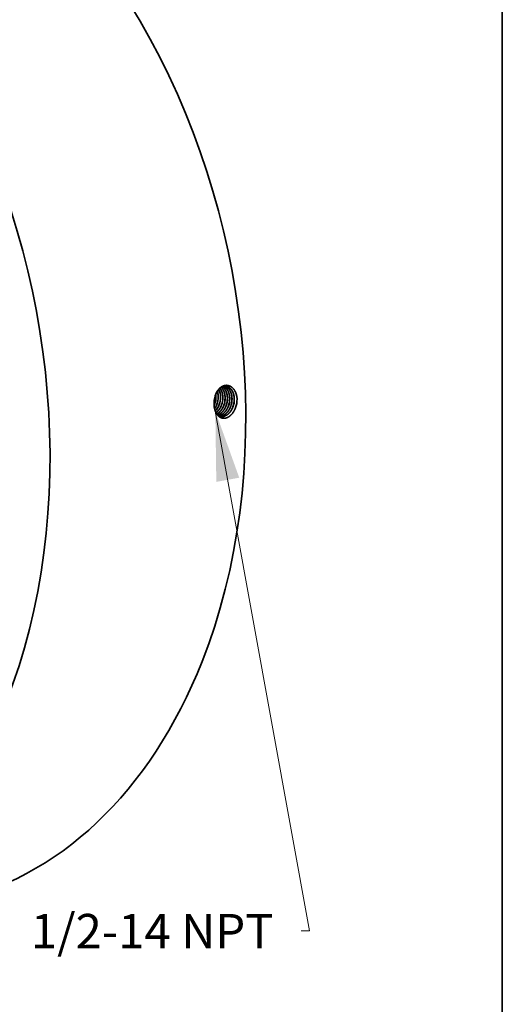
# Model space of a CAD drawing. Extents: x 0 to 10.8, y 0 to 8.3.
# Drawn here: x 9.4 to 10.8, y 3.5 to 6.3 of the extents above; entities that cross this region are included whole.
import ezdxf
from ezdxf.enums import TextEntityAlignment as Align

# ---------------------------------------------------------------- set-up
doc = ezdxf.new("R2010")
doc.units = 0
doc.header["$MEASUREMENT"] = 0
doc.layers.get('0').update_dxf_attribs({"lineweight": 13})
doc.layers.add('1', color=7, linetype='Continuous', lineweight=13)
doc.styles.get("Standard").update_dxf_attribs({"font": 'isocp.shx'})

# ---------------------------------------------------------------- blocks, each defined once
blk = doc.blocks.new('BLOCK29')
at = {"color": 7, "lineweight": 13, "ltscale": 0.03937}
blk.add_lwpolyline([(8.654, -1.694), (10.828, -13.676), (10.632, -13.676)], dxfattribs=at)
blk.add_solid([(9.206, -3.232), (8.654, -1.694), (8.677, -3.328)], dxfattribs=at)
blk.add_text('1/2-14 NPT', height=0.7932, dxfattribs=at).set_placement((4.4, -14.081), (9.997, -14.081), align=Align.FIT)

msp = doc.modelspace()

# ---------------------------------------------------------------- linework, layer by layer
at = {"color": 7, "lineweight": 35, "ltscale": 2.12287e-06}
msp.add_line((9.9249, 5.2424), (9.9249, 5.2424), dxfattribs=at)
at = {"color": 7, "lineweight": 35, "ltscale": 0.03937}
for points in [[(9.9302, 5.2621, 0.03272), (9.9297, 5.2693)], [(9.9304, 5.2621, 0.034692), (9.9299, 5.2697)], [(9.9251, 5.2493, 0.026504), (9.9249, 5.2424)], [(9.925, 5.2378, 0.019108), (9.9267, 5.2418)], [(9.9276, 5.2641, 0.059961), (9.9251, 5.2493)], [(9.9278, 5.2639, 0.059124), (9.9251, 5.2493)], [(9.9251, 5.2373, 0.021637), (9.9269, 5.2418)], [(9.9267, 5.2418, 0.086401), (9.9302, 5.2621)], [(9.9269, 5.2418, 0.086368), (9.9304, 5.2621)], [(9.9332, 5.2408, 0.086369), (9.9368, 5.2612)], [(9.9333, 5.2408, 0.086371), (9.9369, 5.2612)], [(9.9397, 5.2398, 0.086335), (9.9433, 5.2604)], [(9.9399, 5.2398, 0.08641), (9.9435, 5.2604)], [(9.9463, 5.2388, 0.086339), (9.9499, 5.2595)], [(9.9464, 5.2388, 0.086373), (9.95, 5.2595)], [(9.9528, 5.2379, 0.086343), (9.9564, 5.2587)], [(9.953, 5.2378, 0.086412), (9.9566, 5.2587)], [(9.9594, 5.2369, 0.086347), (9.963, 5.2578)], [(9.9595, 5.2368, 0.086374), (9.9632, 5.2578)], [(9.9659, 5.2359, 0.086351), (9.9696, 5.2569)], [(9.9661, 5.2358, 0.086375), (9.9697, 5.2569)], [(9.9725, 5.2349, 0.086355), (9.9761, 5.2561)], [(9.9726, 5.2348, 0.086414), (9.9763, 5.2561)], [(9.979, 5.2339, 0.086359), (9.9827, 5.2552)], [(9.9792, 5.2339, 0.086376), (9.9829, 5.2552)], [(9.9864, 5.2312, 0.08563), (9.9907, 5.2558)], [(9.9907, 5.2558, 0.013162), (9.9906, 5.2595)], [(9.9354, 5.2093, 0.094947), (9.9436, 5.2061)]]:
    msp.add_lwpolyline(points, format="xyb", dxfattribs=at)
for centre, major_axis, ratio, start_param, end_param in [((8.833, 5.4274), (0.3284, -1.6111), 0.705219, 0.825398, 3.141577), ((8.2727, 5.3132), (0.3284, -1.6111), 0.705219, 0.825398, 3.141577), ((9.9084, 5.256), (-0.0067, -0.0407), 0.67829, 1.808902, 2.238954), ((9.9085, 5.256), (-0.0067, -0.0407), 0.678398, 1.809323, 2.243594), ((9.9149, 5.2552), (-0.0066, -0.0408), 0.677376, 1.805786, 2.417693), ((9.9151, 5.2552), (-0.0066, -0.0408), 0.677263, 1.805423, 2.421006), ((9.9067, 5.2563), (-0.0069, -0.042), 0.69671, 0.948677, 1.309977), ((9.9069, 5.2563), (-0.0069, -0.042), 0.696709, 0.943842, 1.310189), ((9.9131, 5.2555), (-0.0068, -0.0424), 0.697825, 0.755632, 1.306343), ((9.913, 5.2555), (-0.0068, -0.0424), 0.697811, 0.759642, 1.306275), ((8.833, 5.4274), (0.3284, -1.6111), 0.705219, 6.283169, 7.108583)]:
    msp.add_ellipse(centre, major_axis=major_axis, ratio=ratio, start_param=start_param, end_param=end_param, dxfattribs=at)
for points, knots in [([(9.9906, 5.2595), (9.9898, 5.2659), (9.9883, 5.272), (9.9859, 5.2776), (9.9805, 5.2861), (9.9733, 5.2917), (9.9699, 5.2934), (9.9622, 5.2958), (9.9543, 5.2949), (9.95, 5.2934), (9.9416, 5.2884), (9.9348, 5.2803), (9.9317, 5.2753), (9.9294, 5.2698), (9.9276, 5.2641)], [0, 0, 0, 0, 0, 0, 11.323647, 11.323647, 11.323647, 19.730147, 19.730147, 19.730147, 29.730585, 29.730585, 29.730585, 40.724347, 40.724347, 40.724347, 40.724347, 40.724347, 40.724347]), ([(9.959, 5.2924), (9.9553, 5.2927), (9.9514, 5.2922), (9.9476, 5.2907), (9.9402, 5.286), (9.9341, 5.2784), (9.9315, 5.2739), (9.9294, 5.2691), (9.9278, 5.2639)], [0, 0, 0, 0, 0, 0, 9.639902, 9.639902, 9.639902, 19.803674, 19.803674, 19.803674, 19.803674, 19.803674, 19.803674]), ([(9.9499, 5.2595), (9.9499, 5.2632), (9.9496, 5.2669), (9.949, 5.2705), (9.9476, 5.2756), (9.9457, 5.2802), (9.945, 5.2817), (9.9439, 5.2835), (9.9428, 5.2852), (9.9425, 5.2857), (9.9422, 5.2861), (9.9419, 5.2865)], [0, 0, 0, 0, 0, 0, 7.079918, 7.079918, 7.079918, 10.521845, 10.521845, 10.521845, 11.62585, 11.62585, 11.62585, 11.62585, 11.62585, 11.62585]), ([(9.95, 5.2595), (9.95, 5.2633), (9.9497, 5.2669), (9.9491, 5.2705), (9.9478, 5.2757), (9.9458, 5.2803), (9.9451, 5.2817), (9.944, 5.2836), (9.9429, 5.2853), (9.9426, 5.2857), (9.9423, 5.2861), (9.942, 5.2865)], [0, 0, 0, 0, 0, 0, 7.122145, 7.122145, 7.122145, 10.581612, 10.581612, 10.581612, 11.692254, 11.692254, 11.692254, 11.692254, 11.692254, 11.692254]), ([(9.9564, 5.2587), (9.9564, 5.2631), (9.956, 5.2675), (9.9552, 5.2717), (9.9531, 5.2782), (9.95, 5.2837), (9.9486, 5.2857), (9.9471, 5.2875), (9.9455, 5.289)], [0, 0, 0, 0, 0, 0, 8.409417, 8.409417, 8.409417, 13.744993, 13.744993, 13.744993, 13.744993, 13.744993, 13.744993]), ([(9.9566, 5.2587), (9.9566, 5.2624), (9.9563, 5.266), (9.9557, 5.2696), (9.954, 5.2763), (9.9511, 5.2822), (9.9495, 5.2848), (9.9476, 5.2871), (9.9456, 5.2891)], [0, 0, 0, 0, 0, 0, 7.057676, 7.057676, 7.057676, 13.806424, 13.806424, 13.806424, 13.806424, 13.806424, 13.806424]), ([(9.963, 5.2578), (9.963, 5.2612), (9.9628, 5.2646), (9.9623, 5.2679), (9.9612, 5.2726), (9.9595, 5.277), (9.9589, 5.2784), (9.957, 5.2823), (9.9547, 5.2857), (9.9529, 5.2877), (9.951, 5.2894), (9.949, 5.2908)], [0, 0, 0, 0, 0, 0, 6.441007, 6.441007, 6.441007, 9.584411, 9.584411, 9.584411, 15.635845, 15.635845, 15.635845, 15.635845, 15.635845, 15.635845]), ([(9.9632, 5.2578), (9.9632, 5.2612), (9.9629, 5.2646), (9.9624, 5.2679), (9.9613, 5.2726), (9.9596, 5.277), (9.9591, 5.2784), (9.9571, 5.2823), (9.9548, 5.2857), (9.953, 5.2877), (9.9511, 5.2894), (9.9491, 5.2908)], [0, 0, 0, 0, 0, 0, 6.471168, 6.471168, 6.471168, 9.629288, 9.629288, 9.629288, 15.70961, 15.70961, 15.70961, 15.70961, 15.70961, 15.70961]), ([(9.9696, 5.2569), (9.9696, 5.2608), (9.9693, 5.2645), (9.9686, 5.2682), (9.967, 5.2743), (9.9645, 5.2797), (9.9633, 5.2818), (9.9607, 5.2856), (9.9576, 5.2887), (9.9559, 5.29), (9.9542, 5.291), (9.9524, 5.2919)], [0, 0, 0, 0, 0, 0, 7.215027, 7.215027, 7.215027, 12.451551, 12.451551, 12.451551, 17.452065, 17.452065, 17.452065, 17.452065, 17.452065, 17.452065]), ([(9.9697, 5.2569), (9.9697, 5.2608), (9.9694, 5.2645), (9.9688, 5.2682), (9.9672, 5.2743), (9.9647, 5.2797), (9.9635, 5.2818), (9.9608, 5.2857), (9.9577, 5.2887), (9.956, 5.29), (9.9543, 5.2911), (9.9525, 5.2919)], [0, 0, 0, 0, 0, 0, 7.246406, 7.246406, 7.246406, 12.506017, 12.506017, 12.506017, 17.529155, 17.529155, 17.529155, 17.529155, 17.529155, 17.529155]), ([(9.9761, 5.2561), (9.9761, 5.2593), (9.9759, 5.2624), (9.9755, 5.2655), (9.9744, 5.2705), (9.9728, 5.2751), (9.9721, 5.2768), (9.9693, 5.2824), (9.9656, 5.287), (9.9626, 5.2896), (9.9592, 5.2914), (9.9557, 5.2924)], [0, 0, 0, 0, 0, 0, 5.993452, 5.993452, 5.993452, 9.894065, 9.894065, 9.894065, 19.194024, 19.194024, 19.194024, 19.194024, 19.194024, 19.194024]), ([(9.9763, 5.2561), (9.9763, 5.2593), (9.9761, 5.2624), (9.9756, 5.2655), (9.9746, 5.2705), (9.9729, 5.2751), (9.9722, 5.2768), (9.9694, 5.2824), (9.9657, 5.2871), (9.9627, 5.2897), (9.9593, 5.2915), (9.9558, 5.2924)], [0, 0, 0, 0, 0, 0, 6.018055, 6.018055, 6.018055, 9.934687, 9.934687, 9.934687, 19.274555, 19.274555, 19.274555, 19.274555, 19.274555, 19.274555]), ([(9.9829, 5.2552), (9.9828, 5.2587), (9.9826, 5.2622), (9.9821, 5.2656), (9.981, 5.2699), (9.9796, 5.2739), (9.9792, 5.2749), (9.9768, 5.2804), (9.9736, 5.2851), (9.9703, 5.2883), (9.9659, 5.2909), (9.9612, 5.292), (9.9605, 5.2922), (9.9598, 5.2923), (9.959, 5.2924)], [0, 0, 0, 0, 0, 0, 6.577522, 6.577522, 6.577522, 8.725901, 8.725901, 8.725901, 19.102655, 19.102655, 19.102655, 21.002186, 21.002186, 21.002186, 21.002186, 21.002186, 21.002186]), ([(9.9827, 5.2552), (9.9827, 5.2587), (9.9824, 5.2622), (9.9819, 5.2655), (9.9809, 5.2699), (9.9795, 5.2739), (9.9791, 5.2749), (9.9767, 5.2804), (9.9734, 5.2851), (9.9702, 5.2883), (9.9658, 5.2909), (9.9612, 5.292), (9.9604, 5.2922), (9.9597, 5.2923), (9.959, 5.2924)], [0, 0, 0, 0, 0, 0, 6.550902, 6.550902, 6.550902, 8.690563, 8.690563, 8.690563, 19.023948, 19.023948, 19.023948, 20.914827, 20.914827, 20.914827, 20.914827, 20.914827, 20.914827]), ([(9.9864, 5.2312), (9.9844, 5.2259), (9.982, 5.2208), (9.979, 5.2162), (9.9727, 5.2086), (9.9652, 5.2036), (9.9615, 5.2019), (9.9544, 5.2001), (9.9474, 5.2011), (9.9441, 5.2023), (9.9372, 5.2064), (9.9318, 5.2134), (9.9293, 5.218), (9.9266, 5.2256), (9.9253, 5.2339), (9.925, 5.2367), (9.9249, 5.2395), (9.9249, 5.2424)], [0, 0, 0, 0, 0, 0, 10.028794, 10.028794, 10.028794, 18.543456, 18.543456, 18.543456, 26.453696, 26.453696, 26.453696, 36.914485, 36.914485, 36.914485, 42.101847, 42.101847, 42.101847, 42.101847, 42.101847, 42.101847]), ([(9.9305, 5.2166), (9.9325, 5.218), (9.9345, 5.2197), (9.9364, 5.2216), (9.94, 5.2259), (9.943, 5.2308), (9.9443, 5.2334), (9.9454, 5.2361), (9.9464, 5.2388)], [0, 0, 0, 0, 0, 0, 5.378004, 5.378004, 5.378004, 10.922655, 10.922655, 10.922655, 10.922655, 10.922655, 10.922655]), ([(9.9305, 5.2167), (9.9325, 5.2181), (9.9344, 5.2198), (9.9363, 5.2217), (9.9399, 5.226), (9.9428, 5.2309), (9.9441, 5.2335), (9.9453, 5.2361), (9.9463, 5.2388)], [0, 0, 0, 0, 0, 0, 5.33885, 5.33885, 5.33885, 10.841955, 10.841955, 10.841955, 10.841955, 10.841955, 10.841955]), ([(9.9326, 5.213), (9.9363, 5.2148), (9.9398, 5.2173), (9.943, 5.2205), (9.9471, 5.2258), (9.9503, 5.2319), (9.9513, 5.2338), (9.9521, 5.2358), (9.9528, 5.2378)], [0, 0, 0, 0, 0, 0, 9.23995, 9.23995, 9.23995, 13.354191, 13.354191, 13.354191, 13.354191, 13.354191, 13.354191]), ([(9.9327, 5.2129), (9.9337, 5.2134), (9.9347, 5.214), (9.9357, 5.2145), (9.9386, 5.2165), (9.9414, 5.219), (9.9432, 5.2209), (9.9467, 5.2252), (9.9496, 5.23), (9.9509, 5.2325), (9.952, 5.2351), (9.953, 5.2378)], [0, 0, 0, 0, 0, 0, 2.540557, 2.540557, 2.540557, 7.779511, 7.779511, 7.779511, 13.185607, 13.185607, 13.185607, 13.185607, 13.185607, 13.185607]), ([(9.9347, 5.2102), (9.9385, 5.2112), (9.9422, 5.2131), (9.9456, 5.2157), (9.951, 5.221), (9.9553, 5.2277), (9.9569, 5.2306), (9.9582, 5.2337), (9.9594, 5.2369)], [0, 0, 0, 0, 0, 0, 9.171143, 9.171143, 9.171143, 15.554729, 15.554729, 15.554729, 15.554729, 15.554729, 15.554729]), ([(9.9348, 5.2101), (9.9385, 5.2112), (9.9422, 5.213), (9.9457, 5.2156), (9.9511, 5.2209), (9.9554, 5.2276), (9.957, 5.2306), (9.9584, 5.2336), (9.9595, 5.2368)], [0, 0, 0, 0, 0, 0, 9.223203, 9.223203, 9.223203, 15.642629, 15.642629, 15.642629, 15.642629, 15.642629, 15.642629]), ([(9.9373, 5.2083), (9.9408, 5.2087), (9.9444, 5.2098), (9.9478, 5.2115), (9.9544, 5.2164), (9.9598, 5.2232), (9.9623, 5.2272), (9.9643, 5.2314), (9.9659, 5.2359)], [0, 0, 0, 0, 0, 0, 8.52517, 8.52517, 8.52517, 17.447085, 17.447085, 17.447085, 17.447085, 17.447085, 17.447085]), ([(9.9374, 5.2082), (9.9409, 5.2086), (9.9445, 5.2097), (9.9479, 5.2115), (9.9545, 5.2163), (9.96, 5.2232), (9.9624, 5.2271), (9.9645, 5.2314), (9.9661, 5.2358)], [0, 0, 0, 0, 0, 0, 8.564566, 8.564566, 8.564566, 17.526319, 17.526319, 17.526319, 17.526319, 17.526319, 17.526319]), ([(9.9404, 5.207), (9.9442, 5.2068), (9.9482, 5.2075), (9.952, 5.2091), (9.9595, 5.2138), (9.9657, 5.2211), (9.9684, 5.2253), (9.9707, 5.23), (9.9725, 5.2349)], [0, 0, 0, 0, 0, 0, 9.324053, 9.324053, 9.324053, 19.098548, 19.098548, 19.098548, 19.098548, 19.098548, 19.098548]), ([(9.9404, 5.2069), (9.9443, 5.2068), (9.9483, 5.2075), (9.9521, 5.209), (9.9596, 5.2137), (9.9658, 5.221), (9.9686, 5.2253), (9.9708, 5.2299), (9.9726, 5.2348)], [0, 0, 0, 0, 0, 0, 9.365062, 9.365062, 9.365062, 19.18066, 19.18066, 19.18066, 19.18066, 19.18066, 19.18066]), ([(9.9435, 5.2061), (9.9468, 5.2055), (9.9502, 5.2056), (9.9536, 5.2062), (9.9604, 5.2088), (9.9665, 5.2136), (9.9693, 5.2166), (9.9732, 5.2217), (9.9764, 5.2275), (9.9773, 5.2296), (9.9782, 5.2317), (9.979, 5.2339)], [0, 0, 0, 0, 0, 0, 8.065586, 8.065586, 8.065586, 16.397289, 16.397289, 16.397289, 20.726759, 20.726759, 20.726759, 20.726759, 20.726759, 20.726759]), ([(9.9436, 5.2061), (9.9469, 5.2055), (9.9503, 5.2055), (9.9537, 5.2062), (9.9605, 5.2088), (9.9666, 5.2136), (9.9695, 5.2165), (9.9734, 5.2216), (9.9765, 5.2275), (9.9775, 5.2295), (9.9784, 5.2317), (9.9791, 5.2339)], [0, 0, 0, 0, 0, 0, 8.101539, 8.101539, 8.101539, 16.468979, 16.468979, 16.468979, 20.816346, 20.816346, 20.816346, 20.816346, 20.816346, 20.816346])]:
    msp.add_open_spline(points, degree=5, knots=knots, dxfattribs=at)
at = {"layer": '1', "color": 7, "lineweight": 35, "ltscale": 0.03937}
msp.add_line((10.75, 8.25), (10.75, 0.25), dxfattribs=at)

# ---------------------------------------------------------------- block references
at = {"lineweight": 0, "xscale": 0.124092657022027, "yscale": 0.124092657022027, "zscale": 0.124092657022027}
msp.add_blockref('BLOCK29', (8.8546, 5.4318), dxfattribs=at)

doc.saveas('drawing.dxf')
